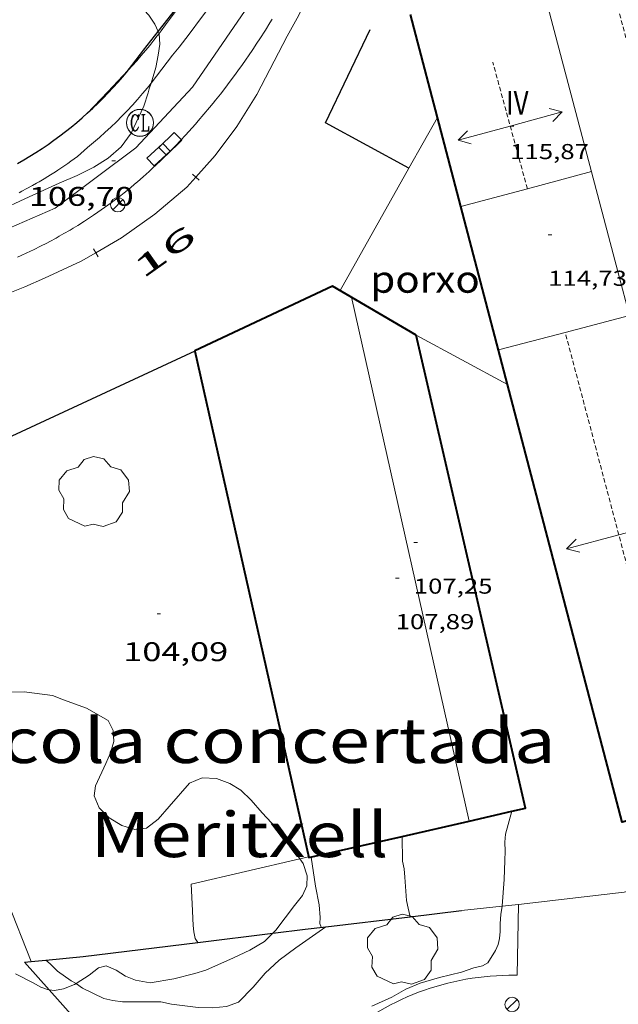
# Model space of a CAD drawing. Units: inches. Extents: x 455000 to 456004, y 4600499 to 4601001.
# Drawn here: x 455318 to 455351, y 4600582 to 4600637 of the extents above; entities that cross this region are included whole.
import ezdxf
from ezdxf.enums import TextEntityAlignment as Align

# ---------------------------------------------------------------- set-up
doc = ezdxf.new("R2010")
doc.units = ezdxf.units.IN
doc.header["$MEASUREMENT"] = 0
doc.linetypes.add('DGN Style 1', pattern=[6.391382580000001, 0.01063458, -6.380748000000001])
doc.linetypes.add('TRAZOS2', pattern=[0.375, 0.25, -0.125])
for name, color, linetype, lineweight in [('ARBRE', 7, 'Continuous', 0), ('BOSC', 7, 'Continuous', 0), ('CARENER', 7, 'Continuous', 0), ('CORBA DE NIVELL', 7, 'Continuous', 0), ('COTA ALTIMETRICA', 7, 'Continuous', 0), ('COTA EDIFICI', 7, 'Continuous', 0), ('EIX VIA URBANA PAVIMENTADA', 7, 'Continuous', 0), ('EMBORNAL', 7, 'Continuous', 0), ('FACANA EXTERIOR', 7, 'Continuous', 0), ('FANAL', 7, 'Continuous', 0), ('LINIA VOLUMETRICA', 7, 'Continuous', 0), ('MUR', 7, 'Continuous', 0), ('MUR CONTENCIO', 7, 'Continuous', 0), ('PORXO', 7, 'Continuous', 0), ('REGISTRE CLAVEGUERAM', 7, 'Continuous', 0), ('TANCA', 7, 'Continuous', 0), ('TANCA DE VEGETACIO', 7, 'Continuous', 0), ('TEXT DE EQUIPAMENT', 7, 'Continuous', 0), ('TEXT DE NUMERO DE PLANTES', 7, 'Continuous', 0), ('TEXT DE NUMERO DE POLICIA', 7, 'Continuous', 0), ('VORERA', 7, 'Continuous', 0)]:
    doc.layers.add(name, color=color, linetype=linetype, lineweight=lineweight)
doc.styles.add('Style-Arial', font='ARIAL.TTF')
doc.linetypes.add('bosc', pattern='A,-2.235,[9,dgnlstyle-mataro.shx,S=0.035752,R=0,X=0,Y=0],-2.235', length=4.47)
doc.linetypes.add('tancaveg', pattern='A,-0.5,[1,dgnlstyle-mataro.shx,S=0.012544,R=0,X=0,Y=0],-1.1', length=1.6)

# ---------------------------------------------------------------- blocks, each defined once
blk = doc.blocks.new('EMBORN')
at = {"color": 0, "linetype": 'ByBlock', "lineweight": -2, "flags": 128}
blk.add_lwpolyline([(0, 0), (1.2, 0), (1.2, 0.6), (0, 0.6)], close=True, dxfattribs=at)
blk = doc.blocks.new('RCLAVC')
at = {"color": 0, "linetype": 'ByBlock', "lineweight": -2, "flags": 128}
for points in [[(-0.158, 0.43), (-0.122, 0.26), (-0.122, 0.6), (-0.158, 0.43), (-0.228, 0.544), (-0.332, 0.6), (-0.402, 0.6), (-0.508, 0.544), (-0.578, 0.43), (-0.612, 0.316), (-0.648, 0.146), (-0.648, -0.146), (-0.612, -0.316), (-0.578, -0.43), (-0.508, -0.544), (-0.402, -0.6), (-0.332, -0.6), (-0.228, -0.544), (-0.158, -0.43), (-0.122, -0.316)], [(-0.402, 0.6), (-0.472, 0.544), (-0.542, 0.43), (-0.578, 0.316), (-0.612, 0.146), (-0.612, -0.146), (-0.578, -0.316), (-0.542, -0.43), (-0.472, -0.544), (-0.402, -0.6)], [(0.122, 0.6), (0.368, 0.6)], [(0.226, 0.6), (0.226, -0.6)], [(0.262, 0.6), (0.262, -0.6)], [(0.122, -0.6), (0.648, -0.6), (0.648, -0.26), (0.612, -0.6)]]:
    blk.add_lwpolyline(points, dxfattribs=at)
at = {"color": 0, "linetype": 'ByBlock', "lineweight": -2}
blk.add_circle((-0.001401012718677521, -0.0007607361078262329), 1, dxfattribs=at)
blk = doc.blocks.new('COTA')
at = {"color": 0, "linetype": 'ByBlock', "lineweight": -2}
blk.add_line((0, 0), (0.2, 0), dxfattribs=at)
blk = doc.blocks.new('FANAL')
at = {"color": 0, "linetype": 'ByBlock', "lineweight": -2}
blk.add_line((0.283, 0.283), (-0.283, -0.283), dxfattribs=at)
blk.add_circle((0.0002620689868927002, 0.0006722288131713868), 0.40000000060146, dxfattribs=at)
blk = doc.blocks.new('ARBRE')
at = {"color": 0, "linetype": 'ByBlock', "lineweight": -2, "flags": 128}
blk.add_lwpolyline([(-0.507, -1.872), (-1.415, -1.448), (-1.697, -0.9400000000000001), (-1.675, -0.342), (-1.951, 0.138), (-1.943, 0.686), (-1.511, 1.208), (-0.871, 1.406), (-0.543, 1.846), (-0.027, 2.012), (0.541, 1.882), (0.933, 1.428), (1.495, 1.262), (1.921, 0.6940000000000001), (1.969, 0.068), (1.593, -0.562), (1.593, -1.098), (1.229, -1.618), (0.505, -1.886), (-0.049, -1.762), (-0.507, -1.872)], dxfattribs=at)
blk = doc.blocks.new('SENTIT')
at = {"color": 0, "linetype": 'ByBlock', "lineweight": -2}
blk.add_line((0, 0), (3, 0), dxfattribs=at)
at = {"color": 0, "linetype": 'ByBlock', "lineweight": -2, "flags": 128}
blk.add_lwpolyline([(2.35, 0.376), (3, 0), (2.35, -0.374)], dxfattribs=at)

msp = doc.modelspace()

# ---------------------------------------------------------------- linework, layer by layer
at = {"layer": 'BOSC', "color": 3, "linetype": 'bosc', "lineweight": 20}
for points in [[(455322.4121585228, 4600639.35040274, 114.9277451603993), (455322.8741484003, 4600639.044522278, 114.8841781161536), (455323.2841456519, 4600638.598518476, 114.860178078944), (455324.0411410666, 4600637.839511556, 114.820178016928), (455324.7871360393, 4600637.024504632, 114.780177954912), (455325.1341327153, 4600636.51550121, 114.7481779052992), (455325.3107206872, 4600636.119463203, 114.7127119350499)], [(455325.3627648773, 4600636.002742471, 114.7022593675373), (455325.3731290188, 4600635.979498566, 114.70017783088), (455325.3991247495, 4600635.411497487, 114.6441777440576), (455325.3201199834, 4600634.799497137, 114.5881776572352), (455325.1821145948, 4600634.117497128, 114.540177582816), (455324.9183142513, 4600633.244276157, 114.4809884106534)], [(455325.3107206872, 4600636.119463203, 114.7127119350499), (455325.3627648773, 4600636.002742471, 114.7022593675373)], [(455324.821104968, 4600632.922498014, 114.4591774572336), (455324.7551032116, 4600632.704498177, 114.4441774339776), (455324.5170972809, 4600631.971498846, 114.420177396768), (455323.8190847112, 4600630.457501794, 114.3961773595584), (455323.2500781384, 4600629.707504949, 114.3961773595584), (455322.5250722722, 4600629.08250948, 114.3961773595584), (455321.7340671382, 4600628.567514686, 114.3961773595584), (455320.8080621896, 4600628.104520994, 114.3961773595584), (455319.8100574858, 4600627.688527921, 114.3961773595584), (455318.1360491164, 4600626.927539443, 114.380177334752), (455316.2910397839, 4600626.074552119, 114.3481772851392), (455314.5560318813, 4600625.387564219, 114.3481772851392), (455313.7190299159, 4600625.299570432, 114.3481772851392), (455311.9770249238, 4600624.997583182, 114.3481772851392), (455310.396773448, 4600624.83827131, 114.3481772851392)], [(455324.9183142513, 4600633.244276157, 114.4809884106534), (455324.821104968, 4600632.922498014, 114.4591774572336)], [(455316.6308379057, 4600599.398508181, 106.7481655020992), (455317.8618399053, 4600599.410498859, 106.7481655020992), (455319.4358408508, 4600599.213486611, 106.7561655145024), (455320.0608400291, 4600598.977481503, 106.780165551712), (455321.3208383785, 4600598.502471206, 106.8121656013248), (455322.5278351055, 4600597.824460997, 106.8761657005504), (455322.8208313335, 4600597.267457911, 106.9081657501632), (455322.8568267609, 4600596.657456691, 106.9321657873728), (455322.6708217076, 4600596.02945713, 106.940165799776), (455322.4098167277, 4600595.426458175, 106.9481658121792), (455321.8238064105, 4600594.1864607, 107.0121659114048), (455321.7538020757, 4600593.629460366, 107.0281659362112), (455322.0347975568, 4600592.976457221, 107.0281659362112), (455322.5897941075, 4600592.408452131, 107.0441659610176), (455323.2987920731, 4600591.995446111, 107.0841660230336), (455324.0097913999, 4600591.761440353, 107.140166109856), (455324.6737930667, 4600591.845435444, 107.1961661966784), (455325.3097977327, 4600592.330431372, 107.2361662586944), (455325.9288040567, 4600593.037427771, 107.260166295904), (455327.0598156664, 4600594.336421204, 107.260166295904), (455327.7608189991, 4600594.632416344, 107.260166295904), (455328.5538199934, 4600594.601410278, 107.2361662586944), (455329.2928190678, 4600594.328404248, 107.1961661966784), (455329.9028170998, 4600593.944399025, 107.1481661222592), (455330.4788138652, 4600593.40039381, 107.0841660230336), (455331.0968095121, 4600592.700388037, 107.0041658990016), (455332.370801062, 4600591.326376239, 106.8681656881472), (455333.1958654567, 4600590.136882276, 106.848423153671)], [(455333.1958654567, 4600590.136882276, 106.848423153671), (455333.3737916455, 4600589.880366387, 106.8441656509376), (455333.5977868104, 4600589.197363628, 106.8441656509376), (455333.5777824469, 4600588.626362895, 106.8441656509376), (455333.3367781278, 4600588.106363918, 106.8441656509376), (455332.8927731525, 4600587.54136641, 106.8441656509376), (455331.8457610735, 4600586.163372218, 106.8441656509376), (455331.6888673021, 4600586.00673347, 106.8421444904486)], [(455331.6888673021, 4600586.00673347, 106.8421444904486), (455331.2247554066, 4600585.543375968, 106.8361656385344), (455330.4037504385, 4600585.056381443, 106.820165613728), (455329.4947457589, 4600584.625387672, 106.8041655889216), (455327.9607381909, 4600583.94139825, 106.7321654772928), (455327.3547358856, 4600583.76140257, 106.70016542768), (455326.1827318454, 4600583.468411008, 106.5961652664384), (455324.8747281255, 4600583.245420587, 106.5481651920192), (455324.0607279485, 4600583.388426986, 106.5481651920192), (455323.5037287921, 4600583.613431559, 106.5481651920192), (455322.9697304681, 4600583.943436123, 106.5481651920192), (455322.420731438, 4600584.183440661, 106.5481651920192), (455322.0007300432, 4600584.085443695, 106.5481651920192), (455321.486726143, 4600583.676446961, 106.5481651920192), (455320.7529711849, 4600583.197451053, 106.5338130878867)], [(455319.2471722338, 4600582.863308435, 106.3895143757806), (455319.1567164531, 4600582.875463399, 106.380164931552), (455318.7897168933, 4600583.008466389, 106.380164931552), (455318.3587179398, 4600583.23447001, 106.3881649439552), (455317.3907202556, 4600583.737478134, 106.4521650431808)], [(455320.7529711849, 4600583.197451053, 106.5338130878867), (455320.6687208231, 4600583.14245234, 106.5321651672128), (455320.0457180362, 4600582.902456695, 106.4921651051968), (455319.5437166584, 4600582.823460381, 106.420164993568), (455319.2471722338, 4600582.863308435, 106.3895143757806)]]:
    msp.add_polyline3d(points, dxfattribs=at)
at = {"layer": 'CARENER', "color": 1, "linetype": 'TRAZOS2', "lineweight": 20, "extrusion": (-8.295698922418375e-05, 0.0003153446304938793, 0.9999999468379497), "elevation": 1528.942891697399}
msp.add_lwpolyline([(455348.5802924952, 4600645.91094367), (455361.0639530751, 4600598.456773017)], dxfattribs=at)
at = {"layer": 'CARENER', "color": 1, "linetype": 'TRAZOS2', "lineweight": 20}
for points, elevation in [([(455345.8339345248, 4600627.37291847), (455343.9091458674, 4600634.412355497)], 115.8641803042852), ([(455345.8340954355, 4600627.372329979), (455345.8339345248, 4600627.37291847)], 115.8641796355469), ([(455347.9351611219, 4600619.394837393), (455347.9350381669, 4600619.395301668)], 115.790183360682), ([(455353.890876765, 4600596.906221611), (455347.9351611219, 4600619.394837393)], 115.9761798091786)]:
    msp.add_lwpolyline(points, dxfattribs=dict(at, elevation=elevation))
at = {"layer": 'CORBA DE NIVELL', "color": 30, "linetype": 'Continuous', "lineweight": 0}
for points, elevation in [([(455344.9737359107, 4600592.775944225), (455344.6138213786, 4600591.502283617), (455344.5878180149, 4600591.064283136), (455344.5928142669, 4600590.569282331), (455344.5808102572, 4600590.043281605), (455344.5378021856, 4600588.988280297), (455344.4297909177, 4600587.525278847), (455344.425117674, 4600587.496890236)], 101.0001565904), ([(455344.9738316032, 4600592.776282861), (455344.9737359107, 4600592.775944225)], 101.0001565904), ([(455338.8728115826, 4600591.384326995), (455338.8728125407, 4600591.384260946)], 102.0001581408), ([(455338.8728125407, 4600591.384260946), (455338.892801158, 4600590.006324708), (455338.9787980362, 4600589.577323389), (455339.0177946065, 4600589.11732238), (455339.1117849491, 4600587.825319664), (455339.2127817899, 4600587.38831822), (455339.3207763841, 4600586.918325406)], 102.0001581408), ([(455327.1457732792, 4600588.732411862), (455327.2017649818, 4600587.627409725), (455327.2627560169, 4600586.433407411), (455327.2937534092, 4600586.083406632), (455327.3707506832, 4600585.708405467), (455327.5216803546, 4600585.49250258)], 104.0001612416), ([(455344.425117674, 4600587.496890236), (455344.3497871061, 4600587.039278701), (455344.3137833097, 4600586.54627821), (455344.3157799059, 4600586.097277499), (455344.2817769396, 4600585.713277161), (455344.2037741782, 4600585.365277215), (455344.0667715302, 4600585.044277756), (455343.62976564, 4600584.357280007), (455343.3427639659, 4600584.195281933), (455342.8527623792, 4600584.086285482), (455342.1717594948, 4600583.845290274), (455340.9477553133, 4600583.544299095), (455339.873751205, 4600583.222306745), (455339.0847474172, 4600582.884312208), (455338.3027429346, 4600582.453317473), (455337.1797373769, 4600581.950325214)], 101.0001565904), ([(455334.6267304973, 4600586.363325959), (455332.9557554421, 4600585.194362294), (455332.0367488426, 4600584.51236821), (455331.2537421354, 4600583.788373028), (455330.5927351543, 4600583.003376826), (455329.7797275734, 4600582.170381703), (455329.110724685, 4600581.926386401), (455328.3357229902, 4600581.86139218), (455327.531721774, 4600581.865398287), (455326.0537208938, 4600582.05140979), (455325.4627209867, 4600582.184414479), (455323.3387177468, 4600582.191430607), (455322.7937174102, 4600582.258434846), (455322.2907175258, 4600582.376438846), (455321.0997200193, 4600582.948448769), (455320.7787212972, 4600583.182451568), (455320.7529711849, 4600583.197451053)], 102.0001581408), ([(455334.6267669027, 4600586.363351427), (455334.6267304973, 4600586.363325959)], 102.0001581408), ([(455320.7529711849, 4600583.197451053), (455320.4817221494, 4600583.355454089), (455319.7217250835, 4600583.897460696), (455319.3087274402, 4600584.292464442), (455319.0778671271, 4600584.504339471)], 102.0001581408)]:
    msp.add_lwpolyline(points, dxfattribs=dict(at, elevation=elevation))
at = {"layer": 'CORBA DE NIVELL', "color": 30, "linetype": 'Continuous', "lineweight": 0, "flags": 128}
for points, elevation in [([(455333.8077949587, 4600590.228363633), (455334.0577830925, 4600588.613359233), (455334.2657755467, 4600587.576356047), (455334.325770336, 4600586.877354507), (455334.2937676687, 4600586.532354216), (455334.3707662781, 4600586.333353323)], 103.0001596912), ([(455339.3207763841, 4600586.918325406), (455339.3207783912, 4600586.918316672)], 102.0001581408), ([(455327.5216803546, 4600585.49250258), (455327.5217492785, 4600585.492403986)], 104.0001612416), ([(455319.0778671271, 4600584.504339471), (455319.0777286907, 4600584.504466523)], 102.0001581408)]:
    msp.add_lwpolyline(points, dxfattribs=dict(at, elevation=elevation))
at = {"layer": 'EIX VIA URBANA PAVIMENTADA', "color": 1, "linetype": 'Continuous', "lineweight": 20}
msp.add_polyline3d([(455330.9611566436, 4600638.478460041, 106.8361656385344), (455327.2161095006, 4600633.03048001, 106.8511656617904), (455324.0780789669, 4600629.647498573, 106.8541656664416), (455319.5900465222, 4600626.28852742, 106.8661656850464), (455314.0370196726, 4600623.884565827, 106.8791657052016), (455309.3780054385, 4600622.960599745, 106.8881657191552), (455305.0869986266, 4600622.93963227, 106.9031657424112), (455300.0819977412, 4600623.84567165, 106.9221657718688), (455295.7550034536, 4600625.482707019, 106.940165799776), (455291.3760176592, 4600628.249744535, 106.955165823032), (455287.7270388087, 4600631.782777698, 106.9671658416368), (455280.6620957031, 4600640.724845167, 107.265166303656)], dxfattribs=at)
at = {"layer": 'FACANA EXTERIOR', "color": 1, "linetype": 'Continuous', "lineweight": 40}
for points in [[(455344.7254190143, 4600616.49664171, 114.9968496164868), (455339.33715884, 4600637.056394282, 115.0041783022016)], [(455339.6490241517, 4600619.241364295, 110.6121714928448), (455334.9940376336, 4600621.969403845, 110.6121714928448), (455327.345998484, 4600618.372456298, 106.4761650803904), (455327.3496352765, 4600618.356287867, 106.47620640245)], [(455344.9737359107, 4600592.775944225, 106.8557073241827), (455345.724834065, 4600592.947277429, 106.8761657005504), (455339.6490241517, 4600619.241364295, 110.6121714928448)], [(455327.3496352765, 4600618.356287867, 106.47620640245), (455333.6827945525, 4600590.200364539, 106.5481651920192), (455338.8728125407, 4600591.384260946, 106.6895306590279)], [(455356.2509114836, 4600593.519961582, 114.9881782773952), (455351.1008365043, 4600592.170235433, 114.9881782773952), (455344.7254190143, 4600616.49664171, 114.9968496164868)], [(455342.6038146408, 4600592.235340844, 106.7911555195762), (455344.9737359107, 4600592.775944225, 106.8557073241827)], [(455338.8728125407, 4600591.384260946, 106.6895306590279), (455342.6038146408, 4600592.235340844, 106.7911555195762)]]:
    msp.add_polyline3d(points, dxfattribs=at)
at = {"layer": 'LINIA VOLUMETRICA', "color": 1, "linetype": 'Continuous', "lineweight": 20, "extrusion": (0.0002161869045973578, -0.000819125208919652, 0.9999996411484929), "elevation": -3555.467930166159, "flags": 128}
msp.add_lwpolyline([(455358.3944567541, 4600592.722230555), (455343.9358399662, 4600647.505443578)], dxfattribs=at)
at = {"layer": 'LINIA VOLUMETRICA', "color": 1, "linetype": 'Continuous', "lineweight": 20}
for points, elevation in [([(455349.3941082004, 4600628.327304444), (455345.8339345248, 4600627.37291847)], 114.6341777285652), ([(455344.2210250183, 4600618.421328333), (455347.9351611219, 4600619.394837393)], 114.7361778866916), ([(455342.6038238244, 4600592.235300008), (455342.6038146408, 4600592.235340844)], 108.0351674974645)]:
    msp.add_lwpolyline(points, dxfattribs=dict(at, elevation=elevation))
at = {"layer": 'LINIA VOLUMETRICA', "color": 1, "linetype": 'Continuous', "lineweight": 20, "flags": 128}
for points, elevation in [([(455345.8339345248, 4600627.37291847), (455342.135082181, 4600626.381356508)], 114.6601715047046), ([(455342.6038146408, 4600592.235340844), (455336.0570345548, 4600621.346394816)], 108.0351673880496), ([(455347.9351611219, 4600619.394837393), (455351.5040507942, 4600620.330276035)], 114.7519870299337)]:
    msp.add_lwpolyline(points, dxfattribs=dict(at, elevation=elevation))
at = {"layer": 'MUR', "color": 1, "linetype": 'Continuous', "lineweight": 20, "flags": 128}
for points, elevation in [([(455333.1958654567, 4600590.136882276), (455333.6717948921, 4600590.247364694)], 104.1561614834624), ([(455344.425117674, 4600587.496890236), (455345.333792843, 4600587.594272096)], 101.1100676130815)]:
    msp.add_lwpolyline(points, dxfattribs=dict(at, elevation=elevation))
at = {"layer": 'MUR', "color": 1, "linetype": 'Continuous', "lineweight": 20}
for points, elevation in [([(455327.1457732792, 4600588.732411862), (455333.1958654567, 4600590.136882276)], 104.1561614834624), ([(455342.1707853671, 4600587.25529557), (455344.425117674, 4600587.496890236)], 101.5241574029205)]:
    msp.add_lwpolyline(points, dxfattribs=dict(at, elevation=elevation))
at = {"layer": 'MUR', "color": 1, "linetype": 'Continuous', "lineweight": 20, "extrusion": (0.003868221809437532, -0.1019030840840805, 0.9947868104846314), "elevation": -466951.9360630969, "flags": 128}
msp.add_lwpolyline([(629513.8759581281, 4556121.683133396), (629513.9287152153, 4556122.020093214), (629513.9904658367, 4556122.356815326), (629514.0591355487, 4556122.691183123), (629514.1357615732, 4556123.024254905), (629514.2203059697, 4556123.354934629), (629514.3127687385, 4556123.68342625), (629514.41318782, 4556124.010519878), (629514.5204880518, 4556124.334367095), (629514.6357066558, 4556124.655924233), (629514.7588436324, 4556124.975191283), (629514.8888617593, 4556125.291109947), (629515.0257610367, 4556125.603782195), (629515.1705407464, 4556125.913068314), (629515.3221636664, 4556126.218113946), (629515.481704959, 4556126.520869497), (629515.6480894614, 4556126.819384562), (629515.8203178933, 4556127.113594908), (629516.0004267569, 4556127.404419121), (629516.1873408909, 4556127.690008782), (629516.3800989538, 4556127.971395695), (629516.5806995088, 4556128.248402406), (629516.7871439924, 4556128.521206374), (629516.999394465, 4556128.78871155), (629517.2184502076, 4556129.05098217), (629517.4433119395, 4556129.307954002), (629517.6739796596, 4556129.559729013), (629517.9104533688, 4556129.806205237), (629518.1526951259, 4556130.046490573), (629518.4007428724, 4556130.281477115), (629518.6535593859, 4556130.51020854), (629518.9131811694, 4556130.733705406), (629519.1765344983, 4556130.949990824), (629519.4456938162, 4556131.160977446), (629519.7186226194, 4556131.365848669), (629519.9972815309, 4556131.563432955), (629520.2807092097, 4556131.754864099), (629520.5678684337, 4556131.939083789), (629520.8597964246, 4556132.11704836), (629521.155455961, 4556132.287801481), (629521.4548849829, 4556132.452439197), (629521.7580076099, 4556132.608871391), (629522.0648997227, 4556132.759086209), (629522.3754854401, 4556132.901197474), (629522.6888413617, 4556133.03712911), (629523.0058908889, 4556133.164855219), (629523.3256726793, 4556133.285407621), (629523.6481487937, 4556133.397792242), (629523.97235789, 4556133.503142876), (629524.3002985318, 4556133.601282055), (629524.628934934, 4556133.691328936), (629524.9612649416, 4556133.773272277), (629525.2943286496, 4556133.848015415), (629525.6290873999, 4556133.914730492), (629525.9655411921, 4556133.973315527), (629526.3036900264, 4556134.023770528), (629526.6425725615, 4556134.067229278), (629526.9821129169, 4556134.10149969), (629527.3223869727, 4556134.128773848), (629527.6633567894, 4556134.147955713), (629528.0050223665, 4556134.159045283), (629528.3463844224, 4556134.162182271), (629528.6884422386, 4556134.15712499), (629529.0291972525, 4556134.144152875), (629529.1630251023, 4556134.137005282)], dxfattribs=at)
at = {"layer": 'MUR', "color": 1, "linetype": 'Continuous', "lineweight": 20}
for points in [[(455334.9721817172, 4600640.963433458, 106.895165730008), (455334.7551773973, 4600640.438434292, 106.8971657331088), (455334.5311730818, 4600639.915435181, 106.90016573776), (455334.3001687857, 4600639.396436129, 106.9031657424112), (455334.0611645075, 4600638.881437143, 106.9071657486128), (455333.8151602337, 4600638.368438214, 106.9111657548144), (455333.562155987, 4600637.860439346, 106.915165761016), (455333.3021517447, 4600637.354440535, 106.9191657672176), (455333.0341475278, 4600636.853441792, 106.9241657749696), (455332.7601433244, 4600636.355443098, 106.9291657827216), (455332.4791391405, 4600635.861444465, 106.9341657904736), (455330.8041119069, 4600632.61445214, 109.1471692215088)], [(455345.333792843, 4600587.594272096, 100.943156502025), (455351.2208072583, 4600588.29122851, 100.8881564167552), (455354.6878190222, 4600589.133203507, 100.845156350088)], [(455345.2727629064, 4600583.66126646, 100.8771563997008), (455345.333792843, 4600587.594272096, 100.9431565020272)]]:
    msp.add_polyline3d(points, dxfattribs=at)
at = {"layer": 'MUR CONTENCIO', "color": 1, "linetype": 'Continuous', "lineweight": 30, "flags": 128}
for points, elevation in [([(455339.2470452898, 4600628.522408091), (455334.6161057983, 4600631.030420763), (455337.1051490355, 4600636.220409926)], 108.6501662444233), ([(455323.6523770908, 4600633.973794417), (455323.8511365853, 4600634.222476265), (455324.095112251, 4600634.539511199), (455324.332982537, 4600634.860687244), (455324.4900491376, 4600635.079599807)], 110.2413781146691)]:
    msp.add_lwpolyline(points, dxfattribs=dict(at, elevation=elevation))
at = {"layer": 'MUR CONTENCIO', "color": 1, "linetype": 'Continuous', "lineweight": 30}
for points, elevation in [([(455317.4891973113, 4600628.777366337), (455317.8380968285, 4600628.977501229), (455318.1821508001, 4600629.183429516), (455318.5230861002, 4600629.395516704), (455318.8599989432, 4600629.614634053), (455319.1921213066, 4600629.840471108), (455319.5201110748, 4600630.071485697), (455319.844078384, 4600630.309530448), (455320.1641590038, 4600630.553423646), (455320.4791481692, 4600630.802439325), (455320.7891560179, 4600631.058430107), (455321.0940724126, 4600631.319543368), (455321.3941432597, 4600631.586450026), (455321.6891226521, 4600631.858479162), (455321.9790656586, 4600632.136557092), (455322.2631491903, 4600632.419447049), (455322.542141267, 4600632.707459484), (455322.8160418911, 4600633.000594399), (455323.0831241802, 4600633.298486289), (455323.3451150161, 4600633.601500656), (455323.6010555386, 4600633.909582448), (455323.6523770908, 4600633.973794417)], 110.7078391532414), ([(455339.247093948, 4600628.522381739), (455339.2470452898, 4600628.522408091)], 108.650168450913), ([(455327.3496352765, 4600618.356287867), (455313.2439416723, 4600611.815104674)], 110.7161716540864), ([(455327.3499983688, 4600618.356456243), (455327.3496352765, 4600618.356287867)], 110.7161716540864)]:
    msp.add_lwpolyline(points, dxfattribs=dict(at, elevation=elevation))
for points in [[(455325.3107206872, 4600636.119463203, 110.3816685637639), (455325.5861330594, 4600636.468497707, 110.3821711362528), (455326.6811452962, 4600637.857491552, 110.3841711393536), (455326.854147264, 4600638.081490587, 110.3841711393536), (455327.0131491267, 4600638.29448971, 110.385171140904), (455327.0549904344, 4600638.352378814, 110.385171140904)], [(455324.4901208211, 4600635.079503869, 110.380171133152), (455325.3107206872, 4600636.119463203, 110.3816685637639)], [(455334.6267304973, 4600586.363325959, 103.0513629075593), (455339.3207763841, 4600586.918325406, 102.1011083240609)], [(455339.3207763841, 4600586.918325406, 102.1011083240609), (455342.1707853668, 4600587.25529557, 101.5241574028096)], [(455331.6888673021, 4600586.00673347, 103.4257411156104), (455333.4767640878, 4600586.227359942, 103.2841601315136), (455334.6267304973, 4600586.363325959, 103.0513629075593)], [(455327.5216803546, 4600585.49250258, 103.7557346776817), (455331.6888673021, 4600586.00673347, 103.4257411156104)], [(455319.0778671271, 4600584.504339471, 102.7191781004388), (455321.1517334389, 4600584.7064511, 104.260161644704), (455327.5216803546, 4600585.49250258, 103.7557346776817)], [(455319.2471722338, 4600582.863308435, 101.9714206375089), (455317.878725944, 4600584.38747544, 101.8281578741312), (455318.2591827136, 4600584.424553403, 102.1108557596832)], [(455318.2591827136, 4600584.424553403, 102.1108557596832), (455319.0778671271, 4600584.504339471, 102.7191781004388)], [(455326.8497667408, 4600573.733338203, 102.0752718592811), (455325.6776687687, 4600575.25840211, 102.0441582090176), (455320.6297069609, 4600581.323449816, 102.1161583206464), (455319.2471722338, 4600582.863308435, 101.9714206375089)]]:
    msp.add_polyline3d(points, dxfattribs=at)
at = {"layer": 'PORXO', "color": 1, "linetype": 'Continuous', "lineweight": 0}
for points, elevation in [([(455340.8341178226, 4600631.344374072), (455339.2470452898, 4600628.522408091)], 110.2611709486664), ([(455339.649024152, 4600619.241364306), (455344.7254190143, 4600616.49664171)], 110.6761715920602)]:
    msp.add_lwpolyline(points, dxfattribs=dict(at, elevation=elevation))
at = {"layer": 'PORXO', "color": 1, "linetype": 'Continuous', "lineweight": 0, "flags": 128}
for points, elevation in [([(455339.2470452898, 4600628.522408091), (455335.4210363999, 4600621.719400221)], 110.3265528810417), ([(455344.7254190143, 4600616.49664171), (455344.7260111955, 4600616.496321528)], 110.7131673337287)]:
    msp.add_lwpolyline(points, dxfattribs=dict(at, elevation=elevation))
at = {"layer": 'TANCA', "color": 7, "linetype": 'Continuous', "lineweight": 0}
for p, q in [((455327.4022943635, 4600628.020883715, 109.1881692850752), (455327.2151812153, 4600628.186681374, 109.1881692850752)), ((455327.5894075112, 4600627.855086057, 109.1881692850752), (455327.4022943635, 4600628.020883715, 109.1881692850752)), ((455321.8452767442, 4600623.817026793, 109.2076705865911), (455321.7201863152, 4600624.033481358, 109.2076705865911)), ((455321.9703671734, 4600623.600572228, 109.2076705865911), (455321.8452767442, 4600623.817026793, 109.2076705865911))]:
    msp.add_line(p, q, dxfattribs=at)
for points in [[(455327.4022943635, 4600628.020883715, 109.1881692850752), (455328.4740826183, 4600629.230464572, 109.1881692850752), (455329.6940966953, 4600630.836457806, 109.180169272672), (455330.8041119069, 4600632.61445214, 109.1471692215088)], [(455321.8452767442, 4600623.817026793, 109.20767058659), (455323.2840398058, 4600624.648496849, 109.2281693470912), (455325.1350526683, 4600625.965484846, 109.1961692974784), (455326.9030667299, 4600627.457473745, 109.1881692850752), (455327.4022943635, 4600628.020883715, 109.1881692850752)], [(455315.4684403889, 4600620.95241902, 109.2824990675129), (455317.9080107721, 4600621.920533409, 109.2121693222848), (455318.9890161888, 4600622.413525972, 109.1721692602688), (455321.038026475, 4600623.350511878, 109.1961692974784), (455321.8452767442, 4600623.817026793, 109.20767058659)], [(455316.9415104131, 4600587.757327763, 105.7453901970159), (455318.2591827136, 4600584.424553403, 105.5492863798159)], [(455318.2591827136, 4600584.424553403, 105.5492863798159), (455318.2667266821, 4600584.405472524, 105.5481636416192)]]:
    msp.add_polyline3d(points, dxfattribs=at)
at = {"layer": 'TANCA DE VEGETACIO', "color": 3, "linetype": 'tancaveg', "lineweight": 0}
for points in [[(455327.0549904344, 4600638.352378814, 110.3850340953588), (455326.6631447675, 4600637.791491587, 110.3791711316016), (455326.3111404279, 4600637.291493483, 110.3731711222992), (455325.9991366512, 4600636.857495177, 110.3661711114464), (455325.7231333705, 4600636.481496687, 110.3591711005936), (455325.479130511, 4600636.154498032, 110.3511710881904), (455325.3627648773, 4600636.002742471, 110.3468811533584)], [(455325.3627648773, 4600636.002742471, 110.3468811533584), (455325.2621280273, 4600635.87149924, 110.3431710757872), (455325.0711258647, 4600635.625500307, 110.335171063384), (455324.9011239849, 4600635.412501267, 110.3271710509808), (455324.7511223487, 4600635.227502119, 110.3191710385776), (455324.4851195007, 4600634.906503638, 110.3031710137712), (455324.2821173802, 4600634.66850481, 110.290170993616), (455324.1271158045, 4600634.492505713, 110.2791709765616), (455323.8921134598, 4600634.231507092, 110.2611709486544), (455323.6523770908, 4600633.973794417, 110.2411930808611)], [(455323.6523770908, 4600633.973794417, 110.2411930808611), (455323.6521111301, 4600633.973508514, 110.2411709176464), (455322.5091002074, 4600632.767515316, 110.140170761056), (455321.3670892939, 4600631.562522112, 110.0381706029152)]]:
    msp.add_polyline3d(points, dxfattribs=at)
at = {"layer": 'VORERA', "color": 1, "linetype": 'Continuous', "lineweight": 0, "elevation": 106.9371054917699}
msp.add_lwpolyline([(455317.5900518523, 4600627.157542332), (455317.7330511492, 4600627.232542674), (455318.0190542119, 4600627.385539463), (455318.3380572763, 4600627.562536243), (455318.5500564742, 4600627.683536616), (455318.691055978, 4600627.765536843), (455318.9720594728, 4600627.932533399), (455319.1810588955, 4600628.060533655), (455319.3210585396, 4600628.147533804), (455319.5980623504, 4600628.324530192), (455319.7360621283, 4600628.415530276), (455320.0120661042, 4600628.598526574), (455320.2860658419, 4600628.786526634), (455320.4680657447, 4600628.914526634), (455320.8310703515, 4600629.175522479)], dxfattribs=at)
at = {"layer": 'VORERA', "color": 1, "linetype": 'Continuous', "lineweight": 0, "elevation": 106.9201054662572, "flags": 128}
msp.add_lwpolyline([(455320.8310703515, 4600629.175522479), (455320.8310700863, 4600629.175522712)], dxfattribs=at)
at = {"layer": 'VORERA', "color": 1, "linetype": 'Continuous', "lineweight": 0}
for points in [[(455326.1111211567, 4600634.792491124, 113.9421766556768), (455326.4841252252, 4600635.252489007, 113.9561766773824), (455326.8501293209, 4600635.717486952, 113.9691766975376), (455327.2101334527, 4600636.188484951, 113.980176714592), (455327.564137598, 4600636.662482999, 113.990176730096), (455327.9121417796, 4600637.142481104, 113.9991767440496), (455328.2531459806, 4600637.626479266, 114.0071767564528), (455328.5871502088, 4600638.11547749, 114.0131767657552), (455328.915154458, 4600638.608475766, 114.0181767735072), (455329.2371587357, 4600639.106474094, 114.0221767797088), (455329.5521630255, 4600639.607472481, 114.0241767828096), (455329.8601673422, 4600640.113470929, 114.02517678436), (455330.1611716786, 4600640.623469436, 114.02517678436), (455330.456176036, 4600641.137467994, 114.0241767828096), (455330.4741763066, 4600641.169467907, 114.0231767812592)], [(455317.4870227299, 4600623.58253918, 106.8741656974496), (455317.6970237535, 4600623.674537729, 106.8741656974496), (455318.0160253483, 4600623.819535535, 106.8731656958992), (455318.1760261579, 4600623.893534436, 106.8731656958992), (455318.4140273842, 4600624.006532805, 106.8721656943488), (455318.7690292549, 4600624.18053038, 106.8711656927984), (455319.1220311603, 4600624.35952798, 106.870165691248), (455319.2970321297, 4600624.451526795, 106.8691656896976), (455319.6460340896, 4600624.638524437, 106.8681656881472), (455319.8190350863, 4600624.734523273, 106.8671656865968), (455320.0780365955, 4600624.880521534, 106.8671656865968), (455320.4210386373, 4600625.07951924, 106.865165683496), (455320.5920396763, 4600625.181518101, 106.865165683496), (455320.8460412462, 4600625.336516414, 106.8641656819456), (455321.2230436365, 4600625.574513922, 106.8631656803952), (455321.5560457917, 4600625.790511731, 106.8621656788448), (455321.7210468897, 4600625.90151065, 106.8611656772944), (455321.9660485366, 4600626.068509051, 106.860165675744), (455322.3310510525, 4600626.32550668, 106.8591656741936), (455322.6920536078, 4600626.588504348, 106.8581656726432), (455322.8700548928, 4600626.721503204, 106.8581656726432), (455323.0530562389, 4600626.861502033, 106.8571656710928), (455323.4150589549, 4600627.145499726, 106.8571656710928), (455323.7720617088, 4600627.435497466, 106.8561656695424), (455324.0070635679, 4600627.63249599, 106.855165667992), (455324.1620648098, 4600627.764495018, 106.855165667992), (455324.4710673299, 4600628.03349309, 106.855165667992), (455324.8130701895, 4600628.340490972, 106.8541656664416), (455325.0380721165, 4600628.548489586, 106.8541656664416), (455325.1870734022, 4600628.687488671, 106.8541656664416), (455325.4820760068, 4600628.970486871, 106.8541656664416), (455325.7010779701, 4600629.184485541, 106.8531656648912), (455325.8460792875, 4600629.328484664, 106.8531656648912), (455326.1330819404, 4600629.619482938, 106.8531656648912), (455326.2760832775, 4600629.766482081, 106.8531656648912), (455326.5570859591, 4600630.062480408, 106.8531656648912), (455326.8360886679, 4600630.362478756, 106.8531656648912), (455327.0190904767, 4600630.563477679, 106.8521656633408), (455327.3820941276, 4600630.970475555, 106.8521656633408), (455327.5410957551, 4600631.152474632, 106.8521656633408), (455327.8550990189, 4600631.518472817, 106.8521656633408), (455328.1641023129, 4600631.889471047, 106.8511656617904), (455328.3681045185, 4600632.138469885, 106.8511656617904), (455328.5031059949, 4600632.305469119, 106.8511656617904), (455328.7701089583, 4600632.641467615, 106.85016566024), (455329.0651123065, 4600633.022465968, 106.85016566024), (455329.2601145513, 4600633.278464884, 106.8491656586896), (455329.3891160487, 4600633.449464171, 106.8491656586896), (455329.6431190602, 4600633.794462779, 106.8481656571392), (455329.8321213259, 4600634.054461747, 106.8481656571392), (455329.9571228476, 4600634.229461071, 106.8481656571392), (455330.2041258862, 4600634.579459739, 106.8471656555888), (455330.3261274107, 4600634.755459086, 106.8461656540384), (455330.5671304704, 4600635.109457807, 106.845165652488), (455330.8061335421, 4600635.465456545, 106.8441656509376), (455330.9631355989, 4600635.704455725, 106.8441656509376), (455331.27213972, 4600636.184454123, 106.8421656478368), (455331.5261431867, 4600636.589452825, 106.8411656462864), (455331.6521449223, 4600636.792452183, 106.840165644736)], [(455324.9183142513, 4600633.244276157, 107.8387832485835), (455326.1111211567, 4600634.792491124, 113.9421766556768)], [(455320.8310703515, 4600629.175522479, 106.85016566024), (455321.3900750043, 4600629.67451901, 106.85016566024), (455321.722077598, 4600629.948516917, 106.85016566024), (455322.0470802112, 4600630.226514881, 106.85016566024), (455322.3680828714, 4600630.511512889, 106.85016566024), (455322.6820855662, 4600630.802510956, 106.85016566024), (455322.9930883019, 4600631.099509058, 106.85016566024), (455323.2960910631, 4600631.401507226, 106.85016566024), (455323.5920938437, 4600631.707505455, 106.85016566024), (455323.8860966819, 4600632.021503711, 106.85016566024), (455324.1710995443, 4600632.340502043, 106.85016566024), (455324.4511024292, 4600632.663500419, 106.85016566024), (455324.7251053579, 4600632.993498852, 106.85016566024), (455324.9183142513, 4600633.244276157, 107.8387832485835)], [(455320.8310703515, 4600629.175522479, 106.85016566024), (455320.8310700863, 4600629.175522712, 106.85016566024)], [(455320.8310700863, 4600629.175522712, 106.85016566024), (455320.8310703515, 4600629.175522479, 106.85016566024)]]:
    msp.add_polyline3d(points, dxfattribs=at)

# ---------------------------------------------------------------- block references
at = {"layer": 'ARBRE', "color": 3, "linetype": 'Continuous', "lineweight": 0, "xscale": 1.000001550400009, "yscale": 1.000001550399986, "zscale": 1.0000015504, "rotation": 359.9995652666707}
for p in [(455321.7459299969, 4600610.490486568, 104.3321617563328), (455338.8927635769, 4600585.053317028, 101.6041575268416)]:
    msp.add_blockref('ARBRE', p, dxfattribs=at)
at = {"layer": 'CARENER', "color": 1, "linetype": 'Continuous', "lineweight": 20, "zscale": 1.0000015504}
for p, xscale, yscale, rotation in [((455344.8801204365, 4600630.862342621, 115.8681796417472), 1.000003026146306, 1.000003026146317, 15.29256903744926), ((455344.8801204365, 4600630.862342621, 115.8681796417472), 1.000003026146306, 1.000003026146317, 195.2925690374493), ((455350.9159573754, 4600608.138261593, 115.8831796650032), 1.000001550400011, 1.000001550399986, 14.83338082756781), ((455350.9159573754, 4600608.138261593, 115.8831796650032), 1.000001550400011, 1.000001550399986, 194.8333808275678)]:
    msp.add_blockref('SENTIT', p, dxfattribs=dict(at, xscale=xscale, yscale=yscale, rotation=rotation))
at = {"layer": 'COTA ALTIMETRICA', "color": 7, "linetype": 'Continuous', "lineweight": 0, "xscale": 1.000001550400009, "yscale": 1.000001550399986, "zscale": 1.0000015504, "rotation": 359.9995652666707}
for p in [(455322.7380713732, 4600628.920507614, 106.6971654230288), (455325.2488842348, 4600603.743449528, 104.0891613795856)]:
    msp.add_blockref('COTA', p, dxfattribs=at)
at = {"layer": 'COTA EDIFICI', "color": 7, "linetype": 'Continuous', "lineweight": 0, "xscale": 1.000001550400009, "yscale": 1.000001550399986, "zscale": 1.0000015504, "rotation": 359.9995652666707}
for p in [(455344.8801204365, 4600630.862342621, 115.8681796417472), (455346.9920778747, 4600624.821317231, 114.7281778742912), (455339.5219364705, 4600607.711347383, 107.2521662835008), (455338.5129199132, 4600605.735351974, 107.8921672757568)]:
    msp.add_blockref('COTA', p, dxfattribs=at)
at = {"layer": 'EMBORNAL', "color": 7, "linetype": 'Continuous', "lineweight": 0, "zscale": 1.0000015504, "rotation": 44.8426002247618}
msp.add_blockref('EMBORN', (455325.7690784853, 4600629.238485109, 106.8421656478368), dxfattribs=at)
at = {"layer": 'EMBORNAL', "color": 7, "linetype": 'Continuous', "lineweight": 0, "xscale": 1.00000155039999, "yscale": 1.000001550399986, "zscale": 1.0000015504, "rotation": 43.1592541468422}
msp.add_blockref('EMBORN', (455325.1000729183, 4600628.641489261, 106.8361656385344), dxfattribs=at)
at = {"layer": 'FANAL', "color": 7, "linetype": 'Continuous', "lineweight": 0, "xscale": 1.000001550400009, "yscale": 1.000001550399986, "zscale": 1.0000015504, "rotation": 359.9995652666707}
for p in [(455323.0700534275, 4600626.487501323, 106.8811657083024), (455344.9837501437, 4600582.038266137, 100.5761559330304)]:
    msp.add_blockref('FANAL', p, dxfattribs=at)
at = {"layer": 'REGISTRE CLAVEGUERAM', "color": 7, "linetype": 'Continuous', "lineweight": 0, "xscale": 0.7500011627999923, "yscale": 0.7500011628000038, "zscale": 0.7500011628000001, "rotation": 359.9995652666702}
for p in [(455324.3040898336, 4600631.033499008, 106.8931657269072), (455324.3060899884, 4600631.053499024, 106.890165722256)]:
    msp.add_blockref('RCLAVC', p, dxfattribs=at)

# ---------------------------------------------------------------- texts
at = {"layer": 'COTA ALTIMETRICA', "color": 7, "linetype": 'Continuous', "lineweight": 0, "style": 'Style-Arial', "width": 1.333331428571429}
for s, p in [('106,70', (455318.1250532573, 4600627.475540375, 106.6971654230288)), ('104,09', (455323.3738694001, 4600602.171461318, 104.0891613795856))]:
    msp.add_text(s, height=1.05000162792, rotation=359.99956526667, dxfattribs=at).set_placement(p, align=Align.TOP_LEFT)
at = {"layer": 'COTA EDIFICI', "color": 7, "linetype": 'Continuous', "lineweight": 0, "style": 'Style-Arial', "width": 1.25}
for s, p in [('115,87', (455344.880112849, 4600629.862341071, 115.8681796417472)), ('114,73', (455346.9920626995, 4600622.821314131, 114.7281778742912)), ('107,25', (455339.5219212954, 4600605.711344282, 107.2521662835008)), ('107,89', (455338.5129047382, 4600603.735348874, 107.8921672757568))]:
    msp.add_text(s, height=0.8400013023360002, rotation=359.99956526667, dxfattribs=at).set_placement(p, align=Align.TOP_LEFT)
at = {"layer": 'PORXO', "color": 7, "linetype": 'Continuous', "lineweight": 20, "style": 'Style-Arial', "width": 1.093332}
msp.add_text('porxo', height=1.5000023256, rotation=359.99956526667, dxfattribs=at).set_placement((455340.1468651573, 4600622.346365333, 110.5001713192), align=Align.MIDDLE_CENTER)
at = {"layer": 'TEXT DE EQUIPAMENT', "color": 7, "linetype": 'DGN Style 1', "lineweight": 0, "style": 'Style-Arial', "width": 1.206399834880132}
for s, p in [('Escola concertada', (455329.8297582436, 4600596.710158945)), ('Meritxell', (455329.8297185702, 4600591.481395314))]:
    msp.add_text(s, height=2.500005876003101, rotation=359.99956526667, dxfattribs=at).set_placement(p, align=Align.MIDDLE_CENTER)
at = {"layer": 'TEXT DE NUMERO DE PLANTES', "color": 7, "linetype": 'Continuous', "lineweight": 0, "style": 'Style-Arial', "width": 0.8076910650906692}
msp.add_text('IV', height=1.300004015523101, rotation=359.99956526667, dxfattribs=at).set_placement((455345.2738552002, 4600632.152342634), align=Align.MIDDLE_CENTER)
at = {"layer": 'TEXT DE NUMERO DE POLICIA', "color": 7, "linetype": 'DGN Style 1', "lineweight": 20, "style": 'Style-Arial', "width": 2.249995982150032}
msp.add_text('16', height=1.120003736451101, rotation=35.43169303508117, dxfattribs=at).set_placement((455325.6646526464, 4600623.886678913), align=Align.MIDDLE_CENTER)

doc.saveas('drawing.dxf')
